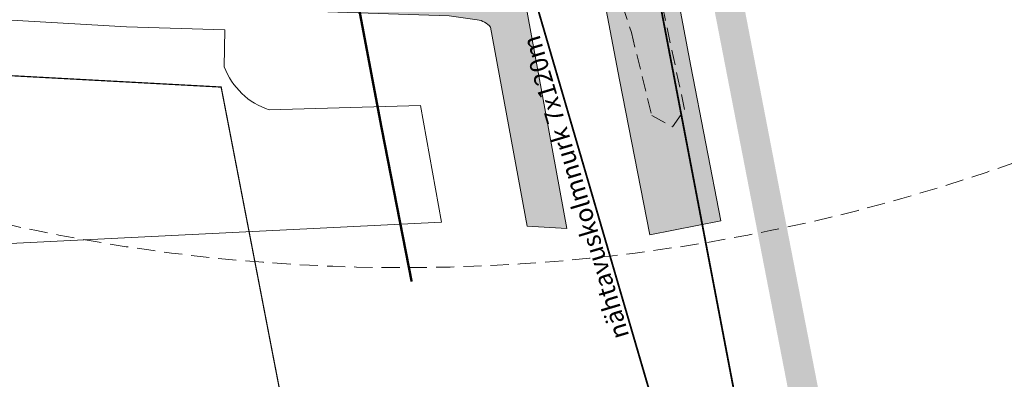
# Model space of a CAD drawing. Units: metres. Extents: x 551394 to 552937, y 6583856 to 6585898.
# Drawn here: x 552481 to 552562, y 6584500 to 6584529 of the extents above; entities that cross this region are included whole.
import ezdxf
from ezdxf.enums import TextEntityAlignment as Align

# ---------------------------------------------------------------- set-up
doc = ezdxf.new("R2010")
doc.units = ezdxf.units.M
for name, pattern in [('DASHED', [0.75, 0.5, -0.25]), ('DASHED2', [0.375, 0.25, -0.125]), ('HIDDEN', [0.375, 0.25, -0.125])]:
    doc.linetypes.add(name, pattern=pattern)
for name, color, linetype, lineweight in [('C_auto', 5, 'Continuous', 0), ('C_hydrant', 7, 'Continuous', 0), ('C_jalgtee', 7, 'Continuous', 0), ('C_kraav', 151, 'Continuous', 0), ('C_nähtavuskolmnurk', 201, 'HIDDEN', 0), ('C_tee', 9, 'Continuous', 0), ('C_tee kaitsevöönd', 30, 'PLUSTEINE', 0), ('C_varem planeeritud lahendus', 252, 'Continuous', 0)]:
    doc.layers.add(name, color=color, linetype=linetype, lineweight=lineweight)
doc.styles.add('ARIAL', font='arial.ttf')
doc.styles.add('romanc', font='romanc.shx', dxfattribs={"height": 0.7})
doc.linetypes.add('PLUSTEINE', pattern='A,2.5,-1.5,["+",romanc,S=1.6,R=0,X=-0.8,Y=-0.8],-1.5,7.5', length=13)

# ---------------------------------------------------------------- blocks, each defined once
blk = doc.blocks.new('veoki poorderaadius')
at = {"layer": 'C_auto', "ltscale": 5, "true_color": 0x22346e}
h = blk.add_hatch(dxfattribs=at)
h.set_pattern_fill('ACAD_ISO02W100', color=159, scale=0.05, angle=59.73632028121953, style=0)
h.set_pattern_definition([(59.73632028121955, (-3791298.133423778, -5409544.732741513), (-0.2159288003643467, 0.1259950521775126), [0.6000000000000001, -0.15])])
h.paths.add_polyline_path([(0.01362847925516331, 0.07583512633050216, 0.4142135622778137), (0.04960197860082083, -0.06093441514245335), (2.036146939926826, -1.220088895320116, 0.4142135624388954), (2.172916481316299, -1.184115396003776), (8.718471830106498, 10.03357838536141, 0.4142135622795755), (8.682498330980795, 10.1703479260524), (6.695953368129929, 11.32950240737186, 0.4142135624960921), (6.559183826741891, 11.29352890805546)])
at = {"layer": 'C_auto', "color": 159, "linetype": 'DASHED2', "ltscale": 5, "true_color": 0x22346e}
blk.add_lwpolyline([(3.286406152998097, 5.684682017192245), (4.445616357261315, 9.073618285357952), (4.779906284296885, 12.03834322933108), (4.150175165385008, 14.57667219731957), (2.620754437171854, 17.23225716408342), (-1.553722032462247, 21.4949791226536), (-6.452827425557189, 25.14386495295912), (-12.43709213018883, 28.88954635709524), (-12.79336169851013, 30.80360886454582), (-11.11072212457657, 31.30118295736611), (-1.638786201830953, 25.75743724964559), (0.7259475529426709, 25.30342094041407), (1.360320070176385, 25.0796597795561), (4.889470545691438, 23.15051909908652), (7.858231574762613, 19.94907220825553), (9.37431683880277, 16.73616554867476), (9.783268444356509, 14.68667378369719), (9.94275876134634, 12.96382100880146), (9.82483983587008, 11.92965852748603)], dxfattribs=at)
at = {"layer": 'C_auto', "color": 159, "linetype": 'Continuous', "ltscale": 0.7, "true_color": 0x22346e, "const_width": 0.05}
for points in [[(7.802321373485029, 13.22558254748583), (9.788866337388754, 12.06642806716263, -0.414213562373095), (9.824839836917818, 11.9296585265547), (8.865670420229435, 10.28584555257112), (6.706382416072302, 11.54579607397318), (7.665551832644269, 13.18960904888809, -0.414213562373095)], [(6.695953367976472, 11.3295024074614), (8.682498330716044, 10.17034792620689, -0.4142135623718325), (8.718471830245107, 10.03357838559896), (2.172916481387801, -1.184115395881236, -0.4142135623303327), (2.03614694008138, -1.220088895410299), (0.0496019785059616, -0.06093441508710384, -0.4142135623686537), (0.01362847932614386, 0.07583512645214796), (6.559183826670051, 11.29352890793234, -0.4142135623932103)]]:
    blk.add_lwpolyline(points, format="xyb", close=True, dxfattribs=at)

msp = doc.modelspace()

# ---------------------------------------------------------------- hatches: boundary and pattern name
at = {"layer": 'C_jalgtee', "lineweight": 0, "true_color": 0xfeeab9}
h = msp.add_hatch(color=254, dxfattribs=at)
h.dxf.hatch_style = 1
edge = h.paths.add_edge_path()
edge.add_line((552566.44, 6584396.605), (552567.981, 6584388.423))
edge.add_line((552567.981, 6584388.423), (552566.295, 6584388.104))
edge.add_line((552566.295, 6584388.104), (552565.611, 6584388.026))
edge.add_line((552565.611, 6584388.026), (552565.151, 6584389.958))
edge.add_line((552565.151, 6584389.958), (552564.98, 6584390.096))
edge.add_line((552564.98, 6584390.096), (552563.079, 6584389.744))
edge.add_line((552563.079, 6584389.744), (552562.431, 6584392.192))
edge.add_line((552562.431, 6584392.192), (552564.319, 6584392.724))
edge.add_line((552564.319, 6584392.724), (552564.015, 6584395.949))
edge.add_line((552564.015, 6584395.949), (552561.762, 6584407.467))
edge.add_line((552561.762, 6584407.467), (552557.918, 6584427.132))
edge.add_line((552557.918, 6584427.132), (552555.725, 6584438.297))
edge.add_line((552555.725, 6584438.297), (552551.234, 6584461.385))
edge.add_line((552551.234, 6584461.385), (552547.671, 6584479.931))
edge.add_line((552547.671, 6584479.931), (552544.605, 6584495.857))
edge.add_line((552544.605, 6584495.857), (552541.183, 6584513.491))
edge.add_line((552541.183, 6584513.491), (552537.92, 6584530.311))
edge.add_line((552537.92, 6584530.311), (552534.491, 6584548.175))
edge.add_line((552534.491, 6584548.175), (552531.282, 6584564.73))
edge.add_line((552531.282, 6584564.73), (552528.233, 6584580.654))
edge.add_line((552528.233, 6584580.654), (552524.803, 6584598.861))
edge.add_line((552524.803, 6584598.861), (552521.019, 6584618.619))
edge.add_line((552521.019, 6584618.619), (552518.194, 6584633.398))
edge.add_line((552518.194, 6584633.398), (552514.645, 6584651.589))
edge.add_line((552514.645, 6584651.589), (552511.341, 6584668.049))
edge.add_line((552511.341, 6584668.049), (552508.342, 6584683.683))
edge.add_line((552508.342, 6584683.683), (552505.523, 6584699.498))
edge.add_arc((552540.6903532251, 6584705.7665279), 35.72166254371934, 182.7221708219678, 190.1067398815855, ccw=False)
edge.add_arc((553529.143972496, 6584752.764160854), 1025.291940469037, 182.3820679624691, 182.7221708219459, ccw=False)
edge.add_line((552504.738, 6584710.15), (552504.897, 6584713.447))
edge.add_arc((552549.0207860764, 6584711.319101308), 44.17506593728304, 171.4732353079837, 177.2390123316905, ccw=False)
edge.add_arc((552462.2079272231, 6584724.334831732), 43.60808563965966, 351.4732353077493, 354.0362693284765)
edge.add_arc((552512.1738681704, 6584719.115176403), 6.629749270960524, 165.1348955909703, 174.0362693259386, ccw=False)
edge.add_line((552505.766, 6584720.816), (552504.503, 6584720.256))
edge.add_arc((552506.1590070549, 6584716.521112658), 4.085552939675489, 113.9119598831964, 125.5778027702896)
edge.add_arc((552509.8284918526, 6584711.391433064), 10.39259118439047, 125.5778027698305, 130.551088738612)
edge.add_arc((552507.0311078854, 6584714.660841245), 6.089756430875822, 130.5510887363954, 137.461973515971)
edge.add_line((552502.544, 6584718.778), (552502.7241381041, 6584719.761641328))
edge.add_arc((552571.0480451069, 6584707.249215589), 69.46018331396861, 167.5854482358721, 169.6221959149037, ccw=False)
edge.add_arc((552530.6517907975, 6584716.14166437), 28.09675734902553, 159.9789949080559, 167.5854482359421, ccw=False)
edge.add_arc((552598.9957842721, 6584691.238106607), 100.8366269758953, 158.0374829081452, 159.9789949083817, ccw=False)
edge.add_arc((552523.168039026, 6584721.816815419), 19.0753624201235, 149.8698408278885, 158.0374829082846, ccw=False)
edge.add_arc((552527.3702040054, 6584719.377949488), 23.93398954540096, 144.9442267700712, 149.8698408294313, ccw=False)
edge.add_line((552507.778, 6584733.125), (552508.026, 6584732.23))
edge.add_arc((552510.2428602313, 6584732.844280824), 2.300393491482822, 195.4877851407561, 213.8774251922958)
edge.add_arc((552590.985153161, 6584787.054684404), 99.55308355120289, 213.8774251925207, 214.3515207029359)
edge.add_arc((552512.8367760272, 6584733.642441534), 4.89561402487497, 214.3515207012953, 223.2508046406338)
edge.add_arc((552510.5592780403, 6584731.49992507), 1.768734769925633, 223.2508046301137, 233.4518575657942)
edge.add_line((552509.506, 6584730.079), (552509.923, 6584730.367))
edge.add_line((552509.923, 6584730.367), (552510.4974521172, 6584731.185538188))
edge.add_arc((552596.6323368665, 6584670.735863836), 105.2301358924109, 142.8156594550464, 144.9387273513843, ccw=False)
edge.add_arc((552666.7443532093, 6584617.548143084), 193.233706697686, 141.231236954106, 142.8156594548506, ccw=False)
edge.add_arc((552568.1868093471, 6584696.702013985), 66.82593505859326, 135.3060582391396, 141.2312369543728, ccw=False)
edge.add_line((552520.682, 6584743.702), (552528.581, 6584752.588))
edge.add_line((552528.581, 6584752.588), (552536.314, 6584761.098))
edge.add_line((552536.314, 6584761.098), (552546.353, 6584771.993))
edge.add_line((552546.353, 6584771.993), (552559.595, 6584786.322))
edge.add_line((552559.595, 6584786.322), (552572.697, 6584800.544))
edge.add_line((552572.697, 6584800.544), (552583.522, 6584812.374))
edge.add_line((552583.522, 6584812.374), (552596.076, 6584825.947))
edge.add_line((552596.076, 6584825.947), (552607.272, 6584838.205))
edge.add_line((552607.272, 6584838.205), (552619.59, 6584851.568))
edge.add_line((552619.59, 6584851.568), (552630.795, 6584863.899))
edge.add_line((552630.795, 6584863.899), (552642.598, 6584877.08))
edge.add_line((552642.598, 6584877.08), (552654.087, 6584889.968))
edge.add_line((552654.087, 6584889.968), (552662.507, 6584899.424))
edge.add_line((552662.507, 6584899.424), (552667.025, 6584904.171))
edge.add_arc((552688.7646902037, 6584883.48005407), 30.01215376516805, 131.1264623664322, 136.4158729236556, ccw=False)
edge.add_arc((552679.7455356963, 6584893.809270799), 16.29946379335508, 122.7873812242718, 131.1264623654077, ccw=False)
edge.add_arc((552637.9286464535, 6584958.727776659), 60.92141828507772, 302.7873812242997, 305.0542823420904)
edge.add_line((552672.919, 6584908.857), (552678.409, 6584912.263))
edge.add_line((552678.409, 6584912.263), (552681.047, 6584913.856))
edge.add_line((552681.047, 6584913.856), (552681.934, 6584914.546))
edge.add_line((552681.934, 6584914.546), (552682.035, 6584914.947))
edge.add_line((552682.035, 6584914.947), (552683.139, 6584915.596))
edge.add_line((552683.139, 6584915.596), (552684.865, 6584913.218))
edge.add_line((552684.865, 6584913.218), (552684.288, 6584912.728))
edge.add_line((552684.288, 6584912.728), (552679.677, 6584910.099))
edge.add_line((552679.677, 6584910.099), (552674.314, 6584906.832))
edge.add_arc((552690.3124644203, 6584880.569445766), 30.75179049657789, 121.3486852439464, 126.4921169117215)
edge.add_arc((552692.5653454148, 6584877.523975611), 34.5399775615768, 126.492116911722, 131.2688797574847)
edge.add_arc((552680.5863374292, 6584891.174340084), 16.37878039353595, 131.2688797570002, 138.5758472370533)
edge.add_line((552668.305, 6584902.011), (552664.375, 6584897.879))
edge.add_line((552664.375, 6584897.879), (552655.926, 6584888.315))
edge.add_line((552655.926, 6584888.315), (552644.46, 6584875.482))
edge.add_line((552644.46, 6584875.482), (552632.593, 6584862.211))
edge.add_line((552632.593, 6584862.211), (552621.415, 6584849.971))
edge.add_line((552621.415, 6584849.971), (552609.066, 6584836.503))
edge.add_line((552609.066, 6584836.503), (552597.941, 6584824.361))
edge.add_line((552597.941, 6584824.361), (552585.335, 6584810.678))
edge.add_line((552585.335, 6584810.678), (552574.608, 6584798.948))
edge.add_line((552574.608, 6584798.948), (552561.192, 6584784.414))
edge.add_line((552561.192, 6584784.414), (552548.173, 6584770.353))
edge.add_line((552548.173, 6584770.353), (552538.239, 6584759.58))
edge.add_line((552538.239, 6584759.58), (552530.541, 6584751.11))
edge.add_line((552530.541, 6584751.11), (552522.584, 6584742.199))
edge.add_line((552522.584, 6584742.199), (552518.105, 6584737.089))
edge.add_line((552518.105, 6584737.089), (552514.884, 6584733.078))
edge.add_line((552514.884, 6584733.078), (552512.569, 6584729.825))
edge.add_line((552512.569, 6584729.825), (552512.759, 6584729.647))
edge.add_arc((552512.5652087172, 6584729.440144137), 0.2834508935692154, -32.22386232463009, 46.86767867800842, ccw=False)
edge.add_arc((552512.3918880173, 6584729.549390844), 0.4883286823783421, 286.4289338862451, 327.7761375958634, ccw=False)
edge.add_arc((552512.4383192129, 6584729.391924805), 0.3241598385892189, 264.52172269360494, 286.4289338835405, ccw=False)
edge.add_arc((552512.4848854359, 6584729.877462953), 0.811925875349474, 247.56301186670828, 264.52172268404024, ccw=False)
edge.add_arc((552512.1278913481, 6584729.012914943), 0.1234286250867232, 67.5630117456644, 130.3359048907935)
edge.add_line((552512.048, 6584729.107), (552511.343, 6584727.842))
edge.add_line((552511.343, 6584727.842), (552512.159, 6584726.976))
edge.add_line((552512.159, 6584726.976), (552513.509, 6584725.837))
edge.add_line((552513.509, 6584725.837), (552514.504, 6584725.208))
edge.add_line((552514.504, 6584725.208), (552516.572, 6584724.201))
edge.add_line((552516.572, 6584724.201), (552519.851, 6584722.629))
edge.add_line((552519.851, 6584722.629), (552518.307, 6584719.664))
edge.add_line((552518.307, 6584719.664), (552514.872, 6584721.199))
edge.add_line((552514.872, 6584721.199), (552509.744, 6584723.385))
edge.add_line((552509.744, 6584723.385), (552509.033, 6584723.072))
edge.add_line((552509.033, 6584723.072), (552508.9648324633, 6584722.883975568))
edge.add_arc((552526.2819339281, 6584716.605726825), 18.42005457170167, 160.0720814719111, 163.4717903734174)
edge.add_arc((552531.0862512827, 6584715.180049858), 23.43144360646687, 163.4717903725068, 167.4237041282036)
edge.add_arc((552530.685310238, 6584715.269496652), 23.02064627160966, 167.4237041275983, 174.2622335184326)
edge.add_arc((552028.4264238002, 6584765.73598223), 481.7672846185706, 353.77709959802837, 354.2622335184535, ccw=False)
edge.add_arc((552531.5359685755, 6584710.877326864), 24.32429416201127, 173.7770995981284, 182.0339902328497)
edge.add_arc((550563.9835625705, 6584641.000201393), 1944.46855503265, 1.8687077331995852, 2.033990232848282, ccw=False)
edge.add_arc((552533.9841320879, 6584705.274764487), 26.58026814745112, 181.8687077326752, 191.5165234269589)
edge.add_line((552507.939, 6584699.968), (552510.683, 6584684.236))
edge.add_line((552510.683, 6584684.236), (552513.749, 6584668.479))
edge.add_line((552513.749, 6584668.479), (552516.985, 6584652.114))
edge.add_line((552516.985, 6584652.114), (552520.588, 6584633.848))
edge.add_line((552520.588, 6584633.848), (552523.391, 6584619.216))
edge.add_line((552523.391, 6584619.216), (552527.232, 6584599.222))
edge.add_line((552527.232, 6584599.222), (552530.629, 6584581.195))
edge.add_line((552530.629, 6584581.195), (552533.701, 6584565.105))
edge.add_line((552533.701, 6584565.105), (552536.86, 6584548.876))
edge.add_line((552536.86, 6584548.876), (552540.336, 6584530.791))
edge.add_line((552540.336, 6584530.791), (552543.572, 6584514.027))
edge.add_line((552543.572, 6584514.027), (552547.035, 6584496.22))
edge.add_line((552547.035, 6584496.22), (552550.057, 6584480.518))
edge.add_line((552550.057, 6584480.518), (552553.685, 6584461.765))
edge.add_line((552553.685, 6584461.765), (552558.144, 6584438.841))
edge.add_line((552558.144, 6584438.841), (552560.334, 6584427.624))
edge.add_line((552560.334, 6584427.624), (552564.188, 6584407.958))
edge.add_line((552564.188, 6584407.958), (552566.44, 6584396.605))
at = {"layer": 'C_kraav', "true_color": 0xadddf7}
h = msp.add_hatch(color=141, dxfattribs=at)
h.dxf.hatch_style = 1
edge = h.paths.add_edge_path()
edge.add_line((552522.5257413996, 6584512.205489091), (552519.499570643, 6584528.636071951))
edge.add_arc((552518.1488436861, 6584527.47742255), 1.779587521297028, 40.62289037267601, 81.71982012739858)
edge.add_line((552518.4051290062, 6584529.238459058), (552516.0934851464, 6584529.574874792))
edge.add_line((552516.0934851464, 6584529.574874792), (552490.201935306, 6584530.40182334))
edge.add_arc((552490.930350658, 6584531.494670028), 1.313355552899957, 119.8645078927926, 236.3153448325554, ccw=False)
edge.add_line((552490.2763644187, 6584532.633619019), (552517.6818189252, 6584531.203142553))
edge.add_arc((552517.7228127334, 6584532.42538916), 1.222933874951564, 268.0790357256657, 340.6149480704892)
edge.add_line((552518.8764176117, 6584532.019479014), (552517.556590162, 6584539.18547724))
edge.add_line((552517.556590162, 6584539.18547724), (552517.6783631451, 6584539.501841482))
edge.add_arc((552519.3460231037, 6584537.844230635), 2.351332272677007, 67.6936888262681, 135.1731497917417, ccw=False)
edge.add_arc((552519.8415259696, 6584539.116151107), 0.9868204756944468, 4.917423431729105, 66.28008961393738, ccw=False)
edge.add_line((552520.8247142314, 6584539.200741264), (552525.7930401203, 6584512.0262713))
edge.add_line((552525.7930401203, 6584512.0262713), (552522.5257413996, 6584512.205489091))
at = {"layer": 'C_tee', "lineweight": 0}
msp.add_hatch(color=256, dxfattribs=at).paths.add_polyline_path([(552538.5137341212, 6584512.635247253), (552536.0138320143, 6584525.415212305), (552533.4817246355, 6584538.829293177), (552532.7576776698, 6584542.71199503), (552529.9319679979, 6584557.098699585), (552526.5040353065, 6584575.183512324), (552522.946497948, 6584593.895076221), (552519.2635779427, 6584613.309915244), (552515.6146410182, 6584632.459584171), (552512.3235045071, 6584649.736800044), (552508.7651237213, 6584668.037044084), (552505.440014369, 6584686.100814476), (552503.5864444766, 6584696.190315141), (552495.9068155991, 6584700.888093934), (552499.163, 6584684.833), (552502.894, 6584666.857), (552506.443, 6584648.605), (552509.732, 6584631.339), (552513.381, 6584612.189), (552517.063, 6584592.779), (552520.621, 6584574.065), (552524.052, 6584555.964), (552526.876, 6584541.586), (552527.596, 6584537.725), (552530.133, 6584524.285), (552532.6366971452, 6584511.485634006)])

# ---------------------------------------------------------------- linework, layer by layer
at = {"layer": 'C_hydrant', "color": 1, "linetype": 'DASHED', "lineweight": 0, "ltscale": 3}
msp.add_circle((552512.305273125, 6584658.976353), 150.1920171249658, dxfattribs=at)
at = {"layer": 'C_kraav', "flags": 128}
msp.add_lwpolyline([(552522.5257413996, 6584512.205489091), (552519.499570643, 6584528.636071951, 0.1812662565114239), (552518.4051290062, 6584529.238459058), (552516.0934851464, 6584529.574874792), (552490.201935306, 6584530.40182334, -0.5568834319023453), (552490.2763644187, 6584532.633619019), (552517.6818189252, 6584531.203142553, 0.3275068924629009), (552518.8764176117, 6584532.019479014), (552517.556590162, 6584539.18547724), (552517.6783631451, 6584539.501841482, -0.3032488212154853), (552520.2384902425, 6584540.019607812, -0.274332075190114), (552520.8247142314, 6584539.200741264), (552525.7930401203, 6584512.0262713), (552522.5257413996, 6584512.205489091)], format="xyb", dxfattribs=at)
at = {"layer": 'C_nähtavuskolmnurk', "color": 30, "ltscale": 10, "true_color": 0xf26722, "const_width": 0.15}
msp.add_lwpolyline([(552496.4744140651, 6584663.199265511), (552510.8265547317, 6584614.058333533), (552518.9702606412, 6584545.307338584), (552552.7381852597, 6584429.694324124), (552530.2459071344, 6584547.567550196), (552507.753197914, 6584665.443035469), (552504.8063672622, 6584664.880728517), (552482.3145202319, 6584782.751695388), (552496.4744140651, 6584663.199265511)], dxfattribs=at)
at = {"layer": 'C_tee', "lineweight": 0, "flags": 128}
for points in [[(552538.5137341212, 6584512.635247253), (552536.0138320143, 6584525.415212305), (552533.4817246355, 6584538.829293177), (552532.7576776698, 6584542.71199503), (552529.9319679979, 6584557.098699585), (552526.5040353065, 6584575.183512324), (552522.946497948, 6584593.895076221)], [(552517.063, 6584592.779), (552520.621, 6584574.065), (552524.052, 6584555.964), (552526.876, 6584541.586), (552527.596, 6584537.725), (552530.133, 6584524.285), (552532.6366971452, 6584511.485634006), (552538.5137341212, 6584512.635247253)]]:
    msp.add_lwpolyline(points, dxfattribs=at)
msp.add_lwpolyline([(552427.307, 6584532.183), (552445.367, 6584531.136), (552463.686, 6584530.146), (552482.352, 6584529.068), (552489.457, 6584528.667), (552497.5764168068, 6584528.393714208), (552497.5233549352, 6584525.351202568, 0.2253102140635974), (552501.2433523524, 6584521.794228345), (552513.7147299045, 6584522.168647293), (552515.454299006, 6584512.540752139), (552460.9334091767, 6584509.830479579), (552460.083686794, 6584514.506747882), (552430.6130408117, 6584508.971499421), (552428.5727322841, 6584520.011693203), (552383.7829274666, 6584511.834755355)], format="xyb", dxfattribs=at)
at = {"layer": 'C_tee kaitsevöönd', "ltscale": 0.5, "const_width": 0.2}
msp.add_lwpolyline([(552476.2881804156, 6584696.908763046), (552479.55273004, 6584680.812423153), (552483.2685952694, 6584662.909342648), (552486.7886152489, 6584644.806382754), (552490.0710149342, 6584627.575031896), (552493.7202097938, 6584608.424009115), (552497.3993677347, 6584589.02895771), (552500.9587968905, 6584570.307432297), (552504.3992727125, 6584552.15642507), (552507.2179910025, 6584537.805316156), (552507.9254887294, 6584534.011359596), (552510.4776034825, 6584520.491287746), (552512.9930246228, 6584507.631986506)], dxfattribs=at)
at = {"layer": 'C_varem planeeritud lahendus', "color": 9, "linetype": 'DASHED', "ltscale": 5, "const_width": 0.1, "elevation": 5414.5}
msp.add_lwpolyline([(552442.9567339243, 6584374.734397427), (552436.301892963, 6584418.179124159), (552242.5990434429, 6584387.5399762), (552214.256801959, 6584538.98227948), (552414.3960864643, 6584528.164390725), (552497.2759324606, 6584523.684585792), (552523.6799636804, 6584386.927894481), (552451.8952963904, 6584369.216355477)], dxfattribs=at)

# ---------------------------------------------------------------- block references
at = {"layer": 'C_auto', "color": 4, "lineweight": 0, "xscale": -1, "rotation": 251.7376255048133}
msp.add_blockref('veoki poorderaadius', (552509.2656504749, 6584542.200830092), dxfattribs=at)

# ---------------------------------------------------------------- texts
at = {"layer": 'C_nähtavuskolmnurk', "color": 152, "ltscale": 10, "true_color": 0x2776bb, "style": 'ARIAL'}
msp.add_text(' nähtavuskolmnurk 7x120m ', height=1.5, rotation=106.6136973166604, dxfattribs=at).set_placement((552526.5169200996, 6584515.397217016), align=Align.MIDDLE_CENTER)

doc.saveas('drawing.dxf')
